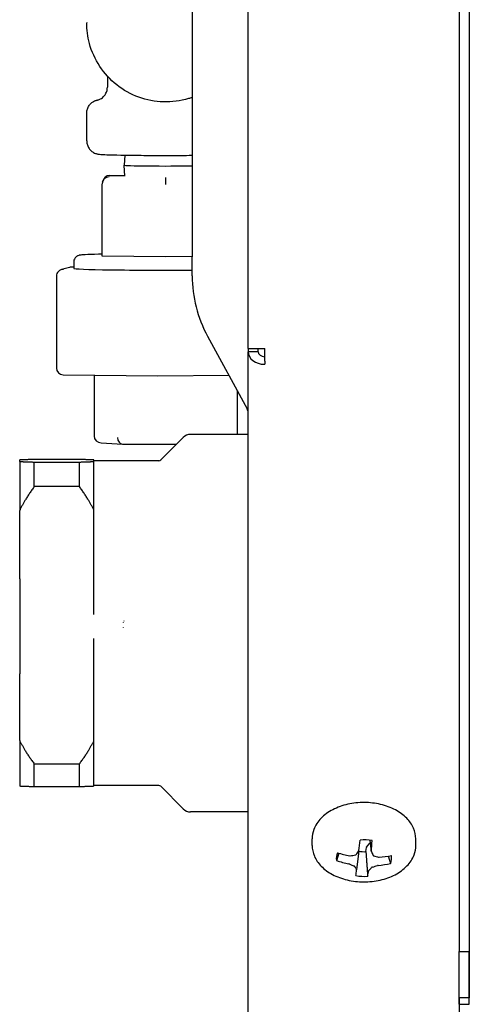
# Model space of a CAD drawing. Extents: x 29.97 to 36.18, y 3.55 to 8.86.
# Drawn here: x 31.51 to 31.58, y 4.82 to 4.97 of the extents above; entities that cross this region are included whole.
import ezdxf

# ---------------------------------------------------------------- set-up
doc = ezdxf.new("R2010")
doc.units = 0
doc.header["$MEASUREMENT"] = 0
doc.layers.add('1', color=1, linetype='Continuous', lineweight=30)
doc.layers.add('Visible Edges(ANSI)', color=7, linetype='Continuous', lineweight=30)

# ---------------------------------------------------------------- blocks, each defined once
blk = doc.blocks.new('A$C5E5E43F4')
at = {"layer": 'Visible Edges(ANSI)'}
for p, q in [((-0.7108025354014273, -1.465846573251905), (-0.7108025354014273, -1.319600601997174)), ((-0.6789985286514479, -1.375614841793496), (-0.6789985286514479, -1.556651100550797)), ((-0.6774808786514512, -1.386527306691749), (-0.6774808786514512, -1.556651100550797)), ((-0.6774697661514466, -1.386525233037442), (-0.6774697661514466, -1.563594819122947)), ((-0.7192162854014299, -1.404403723795874), (-0.7192162854014299, -1.452028723795874)), ((-0.7350968120909016, -1.416716053474599), (-0.7350968120909016, -1.416797915492242)), ((-0.7319853120908846, -1.424822302407124), (-0.7319853120908846, -1.426499184605391)), ((-0.7350968120908874, -1.43457350627176), (-0.7350968120908874, -1.430372720498001)), ((-0.7293667064619029, -1.43670941239114), (-0.7294613808772539, -1.438223914370535)), ((-0.7293572012670353, -1.43989076810194), (-0.7294613808772539, -1.438224211986317)), ((-0.7327522830440927, -1.451900851439238), (-0.7327522830440927, -1.441012668665441)), ((-0.7327271614431794, -1.440788177110855), (-0.7326787848818554, -1.440574451995752)), ((-0.731713115835575, -1.439794086067684), (-0.7293648795233594, -1.439767939412095)), ((-0.7370619985865119, -1.452810332574488), (-0.7370619985865119, -1.453762651767531)), ((-0.7232516277509262, -1.45200881429412), (-0.7327522830440927, -1.451900851439238)), ((-0.7192162854014299, -1.451963882399466), (-0.7232516277509262, -1.45200881429412)), ((-0.7192162854014299, -1.454886223795874), (-0.7192162854014299, -1.452028723795874)), ((-0.737714514225928, -1.453612187224524), (-0.7389008007381221, -1.453952005052117)), ((-0.7370619985865119, -1.453572341150914), (-0.7374668449861588, -1.453576206905995)), ((-0.7396634917795382, -1.45493563395399), (-0.7396634917795382, -1.468776006226222)), ((-0.7169045206020144, -1.463982046044007), (-0.7109543368813718, -1.474931641571061)), ((-0.7108025354014273, -1.465846573251905), (-0.7108025354014273, -1.466319255083991)), ((-0.7108025354014273, -1.465846573251905), (-0.708294285401422, -1.465846573251905)), ((-0.7108025354014273, -1.710331099257052), (-0.7108025354014273, -1.466319255083991)), ((-0.7092785354014239, -1.466319255083991), (-0.7108025354014273, -1.466319255083991)), ((-0.7092785354014239, -1.466319255083991), (-0.7092785354014239, -1.465846573251905)), ((-0.708294285401422, -1.46773352956246), (-0.708294285401422, -1.465846573251905)), ((-0.708294285401422, -1.46773352956246), (-0.708294285401422, -1.468206211394544)), ((-0.7386347523842858, -1.469781710447469), (-0.7243693046034565, -1.469968417025544)), ((-0.7339904707101539, -1.46984249493544), (-0.7339904707101539, -1.479020807721897)), ((-0.7243691634741225, -1.469968417275264), (-0.7137067579030969, -1.469866605208889)), ((-0.7124157764628904, -1.472242283888198), (-0.7124157764628904, -1.478768217001178)), ((-0.7239557554456013, -1.482614451395257), (-0.7205699373919714, -1.479228633341629)), ((-0.7108025354014273, -1.478768217001157), (-0.7194583940184742, -1.478768217001157)), ((-0.7329094357891677, -1.480038942016241), (-0.7297276760611595, -1.48022152087676)), ((-0.7296962455415041, -1.480222482858821), (-0.7215951707917014, -1.480253866741369)), ((-0.7451979980865389, -1.482848330055409), (-0.7451979980865389, -1.482620066958199)), ((-0.7362063885226036, -1.48253951526625), (-0.7429972544869798, -1.482539515266249)), ((-0.7340056449230445, -1.482734198506805), (-0.7340056449230445, -1.4826200669582)), ((-0.7242336412889756, -1.482729555480375), (-0.7340056449230445, -1.482729555480375)), ((-0.7340056449230445, -1.482848330055409), (-0.7340056449230445, -1.482734198506805)), ((-0.7451979980865389, -1.482848330055409), (-0.7451979980865389, -1.49024531301999)), ((-0.7429972544869798, -1.486625281478221), (-0.7429972544869798, -1.48292888174736)), ((-0.7429972544869798, -1.48292888174736), (-0.7362063885226036, -1.48292888174736)), ((-0.7362063885226036, -1.486625281478221), (-0.7362063885226036, -1.48292888174736)), ((-0.7340056449230445, -1.490245313019991), (-0.7340056449230445, -1.482848330055409)), ((-0.7362063885226036, -1.486625281478221), (-0.7429972544869798, -1.486625281478221)), ((-0.7451979980865389, -1.500503565723515), (-0.7451979980865389, -1.49024531301999)), ((-0.7340056449230445, -1.495374439371753), (-0.7340056449230445, -1.490245313019991)), ((-0.7340056449230445, -1.500503565723515), (-0.7340056449230445, -1.495374439371753)), ((-0.7451979980865389, -1.500503565723515), (-0.7451979980865389, -1.514814494691613)), ((-0.7340056449230445, -1.503636655422281), (-0.7340056449230445, -1.500503565723515)), ((-0.7340056449230445, -1.514814494691614), (-0.7340056449230445, -1.511709212812401)), ((-0.7451979980865389, -1.524844484297928), (-0.7451979980865389, -1.514814494691614)), ((-0.7340056449230445, -1.519829489494771), (-0.7340056449230445, -1.514814494691614)), ((-0.7340056449230445, -1.524844484297928), (-0.7340056449230445, -1.519829489494771)), ((-0.7451979980865389, -1.524844484297928), (-0.7451979980865389, -1.531758430301445)), ((-0.7340056449230445, -1.531758430301446), (-0.7340056449230445, -1.524844484297928)), ((-0.7429972544869798, -1.531838981993396), (-0.7429972544869798, -1.528383964147747)), ((-0.7429972544869798, -1.528383964147747), (-0.7362063885226036, -1.528383964147748)), ((-0.7362063885226036, -1.531838981993396), (-0.7362063885226036, -1.528383964147747)), ((-0.7242336412889756, -1.531648941779272), (-0.7340056449230445, -1.531648941779272)), ((-0.7362063885226036, -1.531838981993397), (-0.7429972544869798, -1.531838981993397)), ((-0.7239557554456013, -1.531764045864391), (-0.7205699373919856, -1.535149863918019)), ((-0.7108025354014273, -1.53561028025849), (-0.7194583940184742, -1.535610280258489)), ((-0.7011505354014389, -1.540660061568396), (-0.7011505354014389, -1.539689386744831)), ((-0.6929538678653415, -1.540949836146266), (-0.6924624465580962, -1.540317253722342)), ((-0.6924310188567091, -1.539889594570837), (-0.6922328622397629, -1.541556864035867)), ((-0.6855295354014288, -1.540660061568396), (-0.6855295354014288, -1.539689386744831)), ((-0.6941137478327448, -1.541492483401669), (-0.694446738366338, -1.544345358457747)), ((-0.6930474954155983, -1.541597318053346), (-0.6929740958939306, -1.540996763986885)), ((-0.6789985286514479, -1.564588593203008), (-0.6789985286514479, -1.556651100550797)), ((-0.6789985286514479, -1.556651100550797), (-0.6774808786514512, -1.556651100550797)), ((-0.6774808786514654, -1.564588593203008), (-0.6774808786514512, -1.556651100550797)), ((-0.6774697661514466, -1.563594819122947), (-0.67899376615145, -1.563594819122947)), ((-0.67899376615145, -1.563594819122947), (-0.67899376615145, -1.575501058101262)), ((-0.6789985286514479, -1.564590666857314), (-0.6789985286514479, -1.564588593203008)), ((-0.6789985286514479, -1.564588593203008), (-0.6774808786514654, -1.564588593203008))]:
    blk.add_line(p, q, dxfattribs=at)
for centre, radius, start, end in [((-0.700166285401437, -1.454886223795874), 0.01904999999999987, 180, 208.5203578620161), ((-0.7126281604014224, -1.475841223795874), 0.001904999999999549, 16.59784213597734, 28.52035786201785), ((-0.7194583940184742, -1.480340176715132), 0.001571959713974877, 90.00000000004805, 135.0000000000321), ((-0.7242336412889756, -1.482336565551882), 0.0003929899284933398, 270, 315.0000000000701), ((-0.7242336412889756, -1.532041931707767), 0.0003929899284937781, 44.99999999999665, 90), ((-0.7194583940184742, -1.534038320544514), 0.001571959713974878, 224.999999999988, 270)]:
    blk.add_arc(centre, radius, start, end, dxfattribs=at)
for centre, major_axis, ratio, start_param, end_param in [((-0.7231905620908918, -1.438224063178427), (-0.006270823437500204, 6.04744636810997e-16), 0.01948361156929871, 6.281967349955981, 8.540402474017862), ((-0.7317337060352855, -1.441001327225014), (0.0008028895282686622, 0.0006340268366023631), 0.9885882094924018, 0.9079538473652365, 2.478750174160034), ((-0.7316903756484123, -1.440809895844418), (-0.0006414204967075942, 0.0007937300912913421), 0.9884721003436913, 5.597844251861213, 6.946085052597321), ((-0.7232464539733883, -1.441097774042043), (1.163928066533031e-07, 0.001016064273782394), 0.005090689908844851, 0.02249857590952001, 1.593294902677059), ((-0.7386100282151915, -1.454925574750968), (0.001044833612251667, 0.0001397333907234995), 0.9630248484366583, 1.442708943164845, 3.013505269959818), ((-0.7374457156242755, -1.454592051465307), (0.0001461780814501516, -0.001006211611929344), 0.9568753294650225, 2.990920297285832, 3.270566630375544), ((-0.7232031235865151, -1.453762651767533), (-0.0138588750000005, 1.337276726644701e-15), 0.01948361156929871, 0, 1.862593625562649), ((-0.708294285401422, -1.466319255083991), (-0.002508249999999985, -9.069918059333611e-15), 0.7522999344378972, 9.27017105795032e-12, 1.570796326796729), ((-0.708294285401422, -1.466319255083991), (-0.000984249999999929, -3.521688732979509e-15), 0.7522999344379374, 0, 1.570796326789626), ((-0.7386100282151915, -1.4687659470232), (0.001044833612251667, 0.0001397333907235012), 0.9630248484366587, 3.013505269959817, 4.560830030929219), ((-0.7328398203502928, -1.479025265386697), (0.001150512243126629, -2.019567817937904e-05), 0.882751269150552, 3.157086911889698, 4.66734531937303), ((-0.7296808807825244, -1.479206534758374), (-3.108644644791301e-05, -0.001015677117544114), 0.7609097210120827, 4.752591032406984, 6.303521174466955), ((-0.7231905620894565, -1.505742015883067), (-0.006429375001465629, 9.838360285182744e-15), 0.9998101764236152, 0.1754074788959337, 0.1810299746195488), ((-0.6932118404720597, -1.533827482737054), (-0.001462410645784844, -0.01228095502715041), 0.002730632571044474, 0.9031084624441323, 1.058733150087341), ((-0.6933400354014339, -1.542571786086969), (-0.004171448832900169, -2.090961332650615e-17), 0.6588207712608213, 4.417254634605254, 4.846828303732823), ((-0.6922935533524708, -1.540374184207286), (0.0001897157623541369, -6.723989544718136e-17), 0.6588207712610302, 2.08207704277322, 2.66867559640086), ((-0.693468230330808, -1.533813881558968), (-0.0001605432832189099, 0.01236667809599916), 0.1175706598846623, 4.036753470838759, 4.192378158468708), ((-0.6933400354014339, -1.542571786086969), (-0.004171448832900169, -2.199381549899166e-17), 0.6588207712608214, 5.988050961400047, 6.417624630527651), ((-0.6933503577673008, -1.53390513963025), (-0.01229210974101023, 0.001365481376963342), 0.6895994141950365, 1.318458567061222, 1.474083254690314), ((-0.6946662533014916, -1.541960835586934), (0.0001875791730680596, -3.052328363766462e-05), 0.744531384807384, 5.139054576569834, 5.923270419366206), ((-0.6938994425027971, -1.533582231298066), (-0.004696881601132043, -0.01142447113893705), 0.284023895954174, 0.861074972862367, 0.9289572097169962), ((-0.6933400354014339, -1.539563987749509), (0.00310015120462139, 1.58758175256806e-17), 0.658820771260821, 4.458269701575833, 4.806892720459674), ((-0.6942847469311744, -1.541410902136878), (0.0001936997825862671, -2.419778297655623e-05), 0.7852976693365208, 5.899632340803409, 6.286192924217533), ((-0.6927849468888923, -1.54100679626131), (-0.0001897609723129644, -3.700856353143488e-16), 0.6588207712605084, 5.810123915731783, 6.202852594497359), ((-0.6920395711927227, -1.541530006048401), (-0.0001924727150307681, -3.254830938216426e-05), 0.7742564740336746, 6.089033709426467, 6.475594292840952), ((-0.6927420251537058, -1.533643630916448), (-0.003351625588494256, 0.01188889580633618), 0.1728799941197355, 2.253120401927296, 2.321002638782151), ((-0.6933297130355527, -1.533736224665773), (0.01225517801129337, -0.001664666088842912), 0.8044394415086814, 4.478398394680478, 4.63402308230959), ((-0.6956394986921453, -1.543548231894202), (-0.0001899758387596773, 4.488116712501248e-05), 0.5876055612955531, 4.383559452284047, 4.770120035700978), ((-0.6936263425028386, -1.534139405381401), (0.009295803393384554, -0.00813432706811051), 0.7245573176799937, 5.10148589400461, 5.169368130859331), ((-0.6954587152124532, -1.542069063482568), (0.0001890723038896045, -4.854690903462893e-05), 0.7247277356286692, 4.813949464570559, 5.200510047986852), ((-0.6935331462633485, -1.533376874790802), (-0.01129127559366338, -0.005008625864190567), 0.6557546018812711, 1.128198424472561, 1.196080661327157), ((-0.6917815377243244, -1.542113866328797), (-0.0001867845826187595, -3.505904603464094e-05), 0.7304038164381143, 0.1835534236484513, 0.9677692664477769), ((-0.6930537283000291, -1.533402307345461), (-0.01012670120721787, 0.007073129451607336), 0.6097172903663726, 2.081484405935459, 2.149366642790072), ((-0.6933297130355527, -1.533736224665775), (0.01225517801129247, -0.001664666088842618), 0.8044394415086793, 4.994395753308221, 5.150020440937332), ((-0.6910405721107225, -1.542303440736902), (0.0001884068548789297, 5.106853737459035e-05), 0.7030780492927109, 4.057306677804712, 4.443867261214756), ((-0.6933503577673008, -1.53390513963025), (-0.01229210974100973, 0.001365481376963962), 0.6895994141950389, 1.834455925688832, 1.990080613317943), ((-0.6933400354014339, -1.542571786086969), (0.004171448832900149, 2.168404344971008e-17), 0.6588207712608213, 5.988050961400267, 6.417624630527691), ((-0.6948985330785291, -1.543861346128354), (-0.0001878019483702961, 2.912121565533501e-05), 0.5690791045413336, 3.549407262787127, 4.333623105585713), ((-0.693938045649162, -1.533898081810415), (0.001755582889265291, -0.01222690338141302), 0.2877200214333486, 5.62019846884304, 5.688080705697345), ((-0.6932118404720597, -1.533827482737054), (-0.001462410645785272, -0.012280955027153), 0.002730632571024902, 0.3871111038045516, 0.5427357914474404), ((-0.694640499610145, -1.544321666582703), (0.0001937175855084884, -2.405484441264295e-05), 0.516427136556112, 7.886023921517116e-05, 0.3866394436551214), ((-0.693468230330808, -1.53381388155897), (0.0001605432832187216, -0.01236667809599852), 0.1175706598846667, 0.3791634586268547, 0.5347881462559725), ((-0.6923953238716791, -1.544440770494225), (-0.0001944317618746796, -1.736169488467839e-05), 0.5053859412531754, 5.756744992810678, 6.143305576233086), ((-0.6927806283000706, -1.533959481428791), (0.003144609078211494, 0.01194532005953834), 0.3988639232678163, 3.762248950916884, 3.830131187771739), ((-0.6920138175013619, -1.544014376870217), (-0.0001884611691372985, -2.449499418913472e-05), 0.5549515361720645, 4.946486015023471, 5.730701857826982), ((-0.6931469245395192, -1.534164837936057), (0.0108340355769495, 0.005933204083535831), 0.7705946291948763, 4.404696550738443, 4.472578787593039), ((-0.6912213555904145, -1.543782609148535), (-0.0001909421376344049, -4.05738653637183e-05), 0.5659558749621821, 4.510283115536808, 4.896843698953125), ((-0.6933400354014339, -1.542571786086969), (0.004171448832900149, 2.090961332650616e-17), 0.6588207712608211, 4.417254634605254, 4.846828303732823)]:
    blk.add_ellipse(centre, major_axis=major_axis, ratio=ratio, start_param=start_param, end_param=end_param, dxfattribs=at)
for points, knots in [([(-0.7192162854014299, -1.42801950475339), (-0.7194015056548295, -1.428085082243959), (-0.7195883496424074, -1.428146074391549), (-0.7209932867687314, -1.428566514104831), (-0.7222685260878166, -1.428734267813837), (-0.7248074991845641, -1.428660156433144), (-0.7260707919985805, -1.428418300269304), (-0.7284575631998962, -1.427549374658266), (-0.7295806287209246, -1.426922460891217), (-0.731572833528503, -1.425346956752583), (-0.7324416339256743, -1.424398649745026), (-0.7338369956764126, -1.422276565785156), (-0.7343633261229314, -1.421103165994726), (-0.7349602551476977, -1.418873862335119), (-0.7350968120909016, -1.417835929355164), (-0.7350968120909016, -1.416797915492242)], [4.372049731399499, 4.372049731399499, 4.372049731399499, 4.372049731399499, 4.42156023395922, 4.42156023395922, 4.741575741760252, 4.741575741760252, 5.061594267884242, 5.061594267884242, 5.381608483087621, 5.381608483087621, 5.701612761326896, 5.701612761326896, 6.021605405955826, 6.021605405955826, 6.283185307179408, 6.283185307179408, 6.283185307179408, 6.283185307179408]), ([(-0.7334988388192443, -1.428417356387772), (-0.7334778528995543, -1.428412751718669), (-0.7334517179854032, -1.428406595366773), (-0.733392398760671, -1.428390483294006), (-0.7333605636088549, -1.428381129346191), (-0.7332663519134854, -1.428349880816918), (-0.7331961804261766, -1.42832312475517), (-0.7330497146403161, -1.428255041765608), (-0.7329724436479665, -1.428213281010963), (-0.7327946672349839, -1.428099889754627), (-0.7326941727901612, -1.428021966787703), (-0.7324763028384496, -1.427815465282477), (-0.7323637868970252, -1.427676503379118), (-0.7321667035609778, -1.427351752120999), (-0.7320869502513148, -1.427158002943615), (-0.7320036075920768, -1.4268088535919), (-0.7319853120908846, -1.426653502999791), (-0.7319853120908846, -1.426499184605391)], [0, 0, 0, 0, 0.01644524122735421, 0.01644524122735421, 0.0304536279955151, 0.0304536279955151, 0.05343519217259953, 0.05343519217259953, 0.07642638096198565, 0.07642638096198565, 0.1076949183977595, 0.1076949183977595, 0.1504346163017863, 0.1504346163017863, 0.1999120820289168, 0.1999120820289168, 0.2371766208778767, 0.2371766208778767, 0.2371766208778767, 0.2371766208778767]), ([(-0.7350968120908874, -1.430372720498001), (-0.7350968120908874, -1.430159652328346), (-0.7350605043089189, -1.429948029521481), (-0.7349362274546536, -1.4295614916756), (-0.7348460931850127, -1.429392803045579), (-0.7346376775878127, -1.429084409788089), (-0.7345203374455309, -1.428966045240828), (-0.7342721426847021, -1.428748053334799), (-0.7341565933460714, -1.428678957010659), (-0.7339419336416171, -1.428560702100298), (-0.7338564250880637, -1.428527048599852), (-0.7337158960273058, -1.428475075484323), (-0.7336622467575182, -1.428459107877497), (-0.7335712671295767, -1.42843395086341), (-0.7335342606593684, -1.428425171690616), (-0.7335006929741326, -1.428417763804207), (-0.7334997640463996, -1.428417559398408), (-0.7334988388192443, -1.428417356387772)], [4.71238898038468, 4.71238898038468, 4.71238898038468, 4.71238898038468, 4.718653128411306, 4.718653128411306, 4.725555461139867, 4.725555461139867, 4.734568415543404, 4.734568415543404, 4.747741455654755, 4.747741455654755, 4.765021670524215, 4.765021670524215, 4.782734643432788, 4.782734643432788, 4.800447616341362, 4.800447616341362, 4.80095384492755, 4.80095384492755, 4.80095384492755, 4.80095384492755]), ([(-0.7350968120908874, -1.43457350627176), (-0.7350968120908874, -1.434786574441414), (-0.7350605043089189, -1.434998197248279), (-0.7349362274546536, -1.435384735094159), (-0.7348460931850127, -1.435553423724181), (-0.7346376775878127, -1.435861816981671), (-0.7345203374455309, -1.435980181528933), (-0.7342721426847021, -1.436198173434962), (-0.7341565933460714, -1.436267269759101), (-0.7339419336416171, -1.436385524669462), (-0.7338564250880637, -1.436419178169908), (-0.7337059361536689, -1.436474834834306), (-0.7336473373922558, -1.43649161812761), (-0.7335251875935569, -1.436524239962193), (-0.7334733734277705, -1.436534737486502), (-0.7333272108368334, -1.436562347883118), (-0.7332600722793075, -1.436570346469211), (-0.7328793042864703, -1.436613511255346), (-0.7325497015568629, -1.436627781442744), (-0.7315019161581233, -1.436666688149426), (-0.7307905936134205, -1.436684636535169), (-0.7291494807656136, -1.436714078565192), (-0.7282352380781845, -1.436725787203668), (-0.7262725392383089, -1.43674284538852), (-0.7252257128599098, -1.436748239247425), (-0.7231002799034343, -1.436752297078797), (-0.7220221432154119, -1.436750973188493), (-0.7203771316961252, -1.436743684784398), (-0.7197853021461071, -1.43673990319722), (-0.7192162854014299, -1.4367350810234)], [1.570796326794907, 1.570796326794907, 1.570796326794907, 1.570796326794907, 1.577060474821533, 1.577060474821533, 1.583962807550094, 1.583962807550094, 1.592975761953632, 1.592975761953632, 1.606148802064983, 1.606148802064983, 1.623429016934443, 1.623429016934443, 1.643622101260501, 1.643622101260501, 1.673574305893549, 1.673574305893549, 1.741003482806433, 1.741003482806433, 2.054014060260079, 2.054014060260079, 2.397410239863528, 2.397410239863528, 2.722006005263003, 2.722006005263003, 3.043915529536213, 3.043915529536213, 3.365192053774703, 3.365192053774703, 3.551868357874848, 3.551868357874848, 3.551868357874848, 3.551868357874848]), ([(-0.7327522830440927, -1.451626770992357), (-0.7329448758138568, -1.45163092207821), (-0.7331304630602915, -1.451635200723734), (-0.7341719524795707, -1.45166090598552), (-0.7348581609650608, -1.451684834260748), (-0.7356042582458286, -1.451725299202831), (-0.7358038706452987, -1.451739281598097), (-0.7360507728350143, -1.451766901174913), (-0.7361186966734863, -1.451774433459851), (-0.7362732089609381, -1.451809262532353), (-0.7363283978935158, -1.451817661527949), (-0.736478730198229, -1.451885561577852), (-0.7365088850089876, -1.4519002912559), (-0.7365992001028019, -1.451952170253868), (-0.7366679714595961, -1.45199486707679), (-0.7368199940051738, -1.4521437905485), (-0.7368979824386486, -1.452234911026587), (-0.7370102793755677, -1.452471203495457), (-0.7370481064855738, -1.452595759983961), (-0.7370609070294449, -1.452755948528129), (-0.7370619985865119, -1.452783140142086), (-0.7370619985865119, -1.452810332574488)], [6.600711382010283, 6.600711382010283, 6.600711382010283, 6.600711382010283, 6.667458506062807, 6.667458506062807, 6.990824750067278, 6.990824750067278, 7.163266536182682, 7.163266536182682, 7.249487429240386, 7.249487429240386, 7.292597875769237, 7.292597875769237, 7.301802697180872, 7.301802697180872, 7.315821881771861, 7.315821881771861, 7.326449087830283, 7.326449087830283, 7.33415140307929, 7.33415140307929, 7.335708322298088, 7.335708322298088, 7.335708322298088, 7.335708322298088]), ([(-0.7340056449187244, -1.505878411320035), (-0.7340056449187244, -1.505875957291388), (-0.7340056449230445, -1.505871242855591), (-0.7340056449230445, -1.505854725762255), (-0.7340056449230445, -1.50583919579231), (-0.7340056449230445, -1.5057888381922), (-0.7340056449229593, -1.505737727361631), (-0.7340056449229593, -1.505447451049664), (-0.7340056449230445, -1.505076767419365), (-0.7340056449230445, -1.504456410785969), (-0.7340056449230445, -1.504001033567349), (-0.7340056449230445, -1.503636655432533)], [0, 0, 0, 0, 0.003294096977342001, 0.003294096977342001, 0.009553480011285004, 0.009553480011285004, 0.02403310059019401, 0.02403310059019401, 0.07241165964349203, 0.07241165964349203, 0.1683879620640701, 0.1683879620640701, 0.1683879620640701, 0.1683879620640701]), ([(-0.7340056449230445, -1.511709212812401), (-0.7340056449230445, -1.511536334230702), (-0.7340056449232009, -1.511352243693249), (-0.7340056449232009, -1.510815996558322), (-0.7340056449230445, -1.510421735991057), (-0.7340056449230445, -1.509989614858208), (-0.7340056449230445, -1.509827552391577), (-0.7340056449230445, -1.509654460555287), (-0.7340056449231156, -1.50960303050569), (-0.7340056449231156, -1.509549912865747), (-0.7340056449230445, -1.509534571783274), (-0.7340056449230445, -1.509518087688942), (-0.7340056449230445, -1.509513700291027), (-0.7340056449230445, -1.509507157623405), (-0.7340056449230445, -1.509504742381918), (-0.7340056449230445, -1.509503363874499)], [0, 0, 0, 0, 0.05324311720716001, 0.05324311720716001, 0.171200200820477, 0.171200200820477, 0.2424243301314291, 0.2424243301314291, 0.2746361031733311, 0.2746361031733311, 0.2874048628559561, 0.2874048628559561, 0.292635454682214, 0.292635454682214, 0.2972007793896921, 0.2972007793896921, 0.2972007793896921, 0.2972007793896921]), ([(-0.6855295354014288, -1.539689386744831), (-0.6855295354014288, -1.539134673646877), (-0.6856485479278831, -1.538581326089872), (-0.6861071240493146, -1.537519212987978), (-0.6864569983050473, -1.537014853512356), (-0.6873695152838337, -1.53607790814335), (-0.6879498931741779, -1.535656034768294), (-0.6892789938497117, -1.5349510915246), (-0.6900343249894405, -1.534674575983238), (-0.6916281683759848, -1.534301176898012), (-0.692466821713154, -1.534205003928333), (-0.6941438545835297, -1.534199992671289), (-0.6949819672419153, -1.534290790204121), (-0.6965810403806785, -1.53465390758229), (-0.6973417515626181, -1.534926374877931), (-0.698708551219255, -1.535638339801265), (-0.6993155436572067, -1.536077535338992), (-0.7002845949191396, -1.537083530341736), (-0.7006559067942959, -1.537646069400723), (-0.7010590842200912, -1.538715810217259), (-0.7011505354014389, -1.539202226789929), (-0.7011505354014389, -1.539689386744831)], [0.08034751121567768, 0.08034751121567768, 0.08034751121567768, 0.08034751121567768, 0.357479133684389, 0.357479133684389, 0.6508259428390881, 0.6508259428390881, 0.9733243022223407, 0.9733243022223407, 1.309489931336783, 1.309489931336783, 1.646608236998902, 1.646608236998902, 1.98306809059542, 1.98306809059542, 2.32015994117476, 2.32015994117476, 2.656448343996615, 2.656448343996615, 2.978557722238386, 2.978557722238386, 3.221940164805471, 3.221940164805471, 3.221940164805471, 3.221940164805471]), ([(-0.7011505354014389, -1.540660061568396), (-0.7011505354014389, -1.54121477466635), (-0.7010315228749704, -1.541768122223356), (-0.7005729467535389, -1.542830235325249), (-0.7002230724978205, -1.543334594800871), (-0.6993105555190198, -1.544271540169876), (-0.6987301776286756, -1.544693413544933), (-0.697401076953156, -1.545398356788628), (-0.6966457458134272, -1.54567487232999), (-0.6950519024268829, -1.546048271415216), (-0.6942132490897137, -1.546144444384893), (-0.692536216219338, -1.546149455641937), (-0.6916981035609524, -1.546058658109105), (-0.690099030422175, -1.545695540730937), (-0.6893383192402354, -1.545423073435296), (-0.6879715195835985, -1.544711108511962), (-0.687364527145661, -1.544271912974234), (-0.6863954758837139, -1.543265917971491), (-0.6860241640085576, -1.542703378912504), (-0.6856209865827623, -1.541633638095967), (-0.6855295354014288, -1.541147221523298), (-0.6855295354014288, -1.540660061568396)], [3.221940164805471, 3.221940164805471, 3.221940164805471, 3.221940164805471, 3.499071787274182, 3.499071787274182, 3.792418596428881, 3.792418596428881, 4.114916955812133, 4.114916955812133, 4.451082584926575, 4.451082584926575, 4.788200890588694, 4.788200890588694, 5.124660744185212, 5.124660744185212, 5.461752594764551, 5.461752594764551, 5.798040997586406, 5.798040997586406, 6.120150375828177, 6.120150375828177, 6.363532818395264, 6.363532818395264, 6.363532818395264, 6.363532818395264])]:
    blk.add_open_spline(points, degree=3, knots=knots, dxfattribs=at)
for points, weights in [([(-0.7429972544869798, -1.482539515266249), (-0.7443846488431944, -1.482580783379067), (-0.7451979980865389, -1.482620066958199)], [1, 1.003228715335796, 1]), ([(-0.7340056449230445, -1.4826200669582), (-0.7348189941664032, -1.482580783379067), (-0.7362063885226036, -1.48253951526625)], [1, 1.003228715336168, 1]), ([(-0.7451979980865389, -1.482848330055409), (-0.7443846488431944, -1.482887613634541), (-0.7429972544869798, -1.48292888174736)], [1, 1.003228715335923, 1]), ([(-0.7362063885226036, -1.48292888174736), (-0.7348189941664032, -1.482887613634541), (-0.7340056449230445, -1.482848330055409)], [1, 1.003228715336044, 1]), ([(-0.7429972544869798, -1.486625281478221), (-0.7443846488431944, -1.488479890195364), (-0.7451979980865389, -1.49024531301999)], [1, 1.003228715335919, 1]), ([(-0.7340056449230445, -1.490245313019991), (-0.7348189941664032, -1.488479890195364), (-0.7362063885226036, -1.486625281478221)], [1, 1.003228715335929, 1]), ([(-0.7451979980865389, -1.524844484297928), (-0.7443846488431944, -1.526570623543423), (-0.7429972544869798, -1.528383964147748)], [1, 1.003228715335802, 1]), ([(-0.7362063885226036, -1.528383964147748), (-0.7348189941664032, -1.526570623543423), (-0.7340056449230445, -1.524844484297928)], [1, 1.003228715335859, 1]), ([(-0.7429972544869798, -1.531838981993397), (-0.7443846488431944, -1.531797713880579), (-0.7451979980865389, -1.531758430301446)], [1, 1.003228715335805, 1]), ([(-0.7340056449230445, -1.531758430301446), (-0.7348189941664032, -1.531797713880579), (-0.7362063885226036, -1.531838981993397)], [1, 1.003228715336046, 1]), ([(-0.6971110577878079, -1.54183566821221), (-0.6972843409720753, -1.542362813719994), (-0.6974738437376828, -1.54294014526744)], [1.014784990193698, 1.013498875569289, 1.010159560758636]), ([(-0.6930474954155983, -1.541597318053346), (-0.6929334449274762, -1.543181953951858), (-0.6927809164474752, -1.5452952248833)], [1.010664810124866, 1.0207628611388, 1.01015956075556]), ([(-0.6896754239170235, -1.542285163828617), (-0.6895191047383378, -1.542804763683816), (-0.6893489471929684, -1.543371161397983)], [1.014647751332381, 1.013327712580047, 1.01015956075906])]:
    blk.add_rational_spline(points, weights, degree=2, dxfattribs=at)
for points in [[(-0.7296168336260251, -1.507790755935169), (-0.7296164576515309, -1.507802601875862), (-0.7296160475057718, -1.507814456139434), (-0.7296156031832197, -1.507826318355862)], [(-0.7295458749246961, -1.507093934675136), (-0.7295476840493649, -1.507082080687081), (-0.7295494599463979, -1.507070227750674), (-0.7295512026250037, -1.507058376223459)]]:
    blk.add_open_spline(points, degree=3, dxfattribs=at)
blk = doc.blocks.new('A$C7FC46130')
at = {"layer": '1'}
blk.add_blockref('A$C5E5E43F4', (0, 0), dxfattribs=at)

msp = doc.modelspace()

# ---------------------------------------------------------------- block references
at = {"layer": '1'}
msp.add_blockref('A$C7FC46130', (32.25732910336974, 6.38428364016012), dxfattribs=at)

doc.saveas('drawing.dxf')
